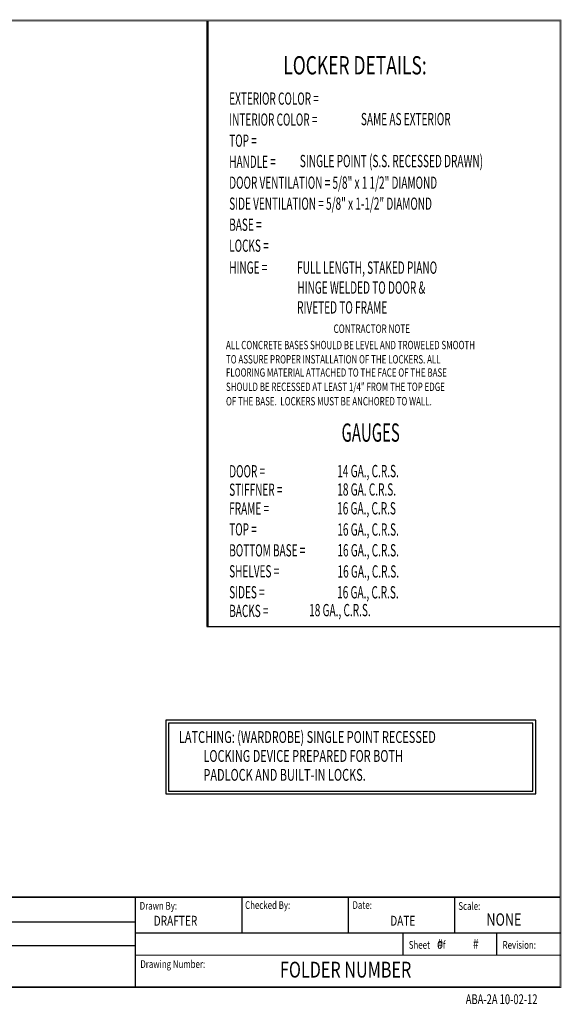
# Model space of a CAD drawing. Extents: x 0 to 196, y -2 to 123.
# Drawn here: x 127 to 196, y -2 to 123 of the extents above; entities that cross this region are included whole.
import ezdxf
from ezdxf.enums import TextEntityAlignment as Align

# ---------------------------------------------------------------- set-up
doc = ezdxf.new("R2010")
doc.units = 0
doc.header["$MEASUREMENT"] = 0
doc.layers.get('0').update_dxf_attribs({"linetype": 'CONTINUOUS'})
for name, color, linetype in [('A', 7, 'CONTINUOUS'), ('CK_LEVEL_1', 7, 'CONTINUOUS'), ('CK_LEVEL_9', 7, 'CONTINUOUS')]:
    doc.layers.add(name, color=color, linetype=linetype)
doc.styles.add('S', font='SIMPLEX', dxfattribs={"width": 0.75})

msp = doc.modelspace()

# ---------------------------------------------------------------- linework, layer by layer
for p, q in [((155.2005492, 11.4315696), (155.2005492, 6.9622128)), ((168.7007074, 11.4315696), (168.7007074, 6.9622128)), ((182.2008656, 11.4315696), (182.2008656, 6.9622128)), ((94.5076807, 8.3912033), (141.700391, 8.3912033)), ((141.7083817, 6.9622128), (195.6930332, 6.9622128)), ((175.6237983, 6.9622128), (175.6237983, 4.1365451)), ((187.5418474, 6.9622128), (187.5418474, 4.1365451)), ((94.5076807, 5.350837), (141.700391, 5.350837))]:
    msp.add_line(p, q)
at = {"const_width": 0.097181}
for points in [[(0, 0), (0, 122.8714233), (195.7010238, 122.8714233), (195.7010238, 0)], [(0.1222599, 0.1222599), (0.1222599, 122.7491634), (195.5787639, 122.7491634), (195.5787639, 0.1222599)]]:
    msp.add_lwpolyline(points, close=True, dxfattribs=at)
for points in [[(0.1222599, 11.5596756), (195.5787639, 11.5596756)], [(0.1222599, 11.5571638), (195.5787639, 11.5571638)], [(0.1222599, 11.4968786), (195.5787639, 11.4968786)], [(0.1222599, 11.4943667), (195.5787639, 11.4943667)], [(0.1222599, 11.4340815), (195.5787639, 11.4340815)], [(0.1222599, 11.4315696), (195.5787639, 11.4315696)], [(141.6375939, 11.4290577), (141.6375939, -0.0025119)], [(141.700391, 11.4315696), (141.700391, 0)], [(141.700391, 4.1365451), (195.6850425, 4.1365451)]]:
    msp.add_lwpolyline(points, dxfattribs=at)
at = {"layer": 'A', "color": 7, "linetype": 'Continuous'}
for p, q in [((145.5225438, 33.9803032), (145.5225438, 24.6119368)), ((192.4945748, 33.9803032), (145.5225438, 33.9803032)), ((192.4945748, 24.6119368), (192.4945748, 33.9803032)), ((145.8945438, 33.6083032), (145.8945438, 24.9839368)), ((192.1225748, 33.6083032), (145.8945438, 33.6083032)), ((192.1225748, 24.9839368), (192.1225748, 33.6083032)), ((145.5225438, 24.6119368), (192.4945748, 24.6119368)), ((145.8945438, 24.9839368), (192.1225748, 24.9839368))]:
    msp.add_line(p, q, dxfattribs=at)
at = {"layer": 'CK_LEVEL_1', "color": 7, "linetype": 'Continuous'}
for p, q in [((150.7546051, 122.6980105), (150.7546051, 45.8517316)), ((150.8518102, 122.6980105), (150.8518102, 45.8517316))]:
    msp.add_line(p, q, dxfattribs=at)
msp.add_polyline3d([(150.7546051, 45.8517316, 0), (195.6258363, 45.8517316, 0)], dxfattribs=at)

# ---------------------------------------------------------------- texts
at = {"style": 'S', "width": 0.75}
for s, height, p in [('Drawn By:', 0.97964694, (142.216579, 9.9196498)), ('Checked By:', 0.979646937, (155.5973816, 10.0083151)), ('Date:', 0.97964694, (169.2313341, 10.0103138)), ('Scale:', 0.97964694, (182.6732278, 9.8874467)), ('NONE', 1.5674351, (186.2409659, 7.8804881)), ('Sheet    Of', 0.979646937, (176.3809308, 4.9499936)), ('Revision:', 0.97964694, (188.2975679, 4.9458935)), ('Drawing Number:', 0.979646937, (142.2987776, 2.5193276))]:
    msp.add_text(s, height=height, dxfattribs=at).set_placement(p)
for s, height, p in [('DRAFTER', 1.25594147, (146.7613317, 7.8804881)), ('DATE', 1.25594147, (175.6237983, 7.8804881)), ('#', 1.2559415, (180.350835, 4.9481548)), ('#', 1.2559415, (184.8840334, 4.9481548)), ('FOLDER NUMBER', 2.009506354, (168.3661077, 1.2959125))]:
    msp.add_text(s, height=height, dxfattribs=at).set_placement(p, align=Align.CENTER)
at = {"layer": 'A', "color": 7, "linetype": 'Continuous', "width": 0.68}
for s, p in [('LATCHING: (WARDROBE) SINGLE POINT RECESSED', (147.1954425, 31.0857097)), ('          LOCKING DEVICE PREPARED FOR BOTH', (147.1954425, 28.6857097)), ('          PADLOCK AND BUILT-IN LOCKS.', (147.1954425, 26.2857097))]:
    msp.add_text(s, height=1.5, dxfattribs=at).set_placement(p)
at = {"layer": 'CK_LEVEL_1', "color": 7, "linetype": 'Continuous'}
for s, height, width, p in [('18 GA., C.R.S.', 1.5621285, 0.6, (163.7332289, 47.1701315)), ('BACKS =', 1.55214604, 0.6, (153.5856674, 47.0758446)), ('ABA-2A 10-02-12', 1.25, 0.7, (183.6170856, -2.0780036))]:
    msp.add_text(s, height=height, dxfattribs=dict(at, width=width)).set_placement(p)
at = {"layer": 'CK_LEVEL_9', "color": 7, "linetype": 'Continuous'}
for s, height, width, p in [('LOCKER DETAILS:', 2.322010469, 0.7, (160.4514094, 115.9694922)), ('EXTERIOR COLOR =', 1.552146035, 0.6, (153.5856674, 112.1243234)), ('INTERIOR COLOR =', 1.552146035, 0.6, (153.5856674, 109.4635016)), ('SAME AS EXTERIOR', 1.5621285, 0.6, (170.3061574, 109.5205576)), ('TOP =', 1.55214604, 0.6, (153.5856674, 106.7820505)), ('HANDLE =', 1.55214604, 0.6, (153.5856674, 104.1092137)), ('SINGLE POINT (S.S. RECESSED DRAWN)', 1.5621285, 0.6, (162.5507869, 104.1929553)), ('DOOR VENTILATION = 5/8" x 1 1/2" DIAMOND', 1.552146035, 0.6, (153.5856674, 101.4483919)), ('SIDE VENTILATION = 5/8" x 1-1/2" DIAMOND', 1.552146035, 0.6, (153.5856674, 98.7875701)), ('BASE =', 1.55214604, 0.6, (153.5856674, 96.1147333)), ('LOCKS =', 1.55214604, 0.6, (153.5856674, 93.4539115)), ('HINGE =', 1.55214604, 0.6, (153.5856674, 90.6763074)), ('FULL LENGTH, STAKED PIANO', 1.5621285, 0.6, (162.2057856, 90.6557227)), ('HINGE WELDED TO DOOR &', 1.5621285, 0.6, (162.2229699, 88.1239972)), ('RIVETED TO FRAME', 1.5621285, 0.6, (162.2031046, 85.609388)), ('CONTRACTOR NOTE', 1.07733, 0.7, (166.8307314, 83.1440026)), ('ALL CONCRETE BASES SHOULD BE LEVEL AND TROWELED SMOOTH', 1.058281388, 0.7, (153.170981, 81.0815247)), ('TO ASSURE PROPER INSTALLATION OF THE LOCKERS. ALL', 1.058281388, 0.7, (153.170981, 79.2673281)), ('FLOORING MATERIAL ATTACHED TO THE FACE OF THE BASE', 1.058281388, 0.7, (153.170981, 77.5924818)), ('SHOULD BE RECESSED AT LEAST 1/4" FROM THE TOP EDGE', 1.058281388, 0.7, (153.170981, 75.7782851)), ('OF THE BASE.  LOCKERS MUST BE ANCHORED TO WALL.', 1.058281388, 0.7, (153.170981, 73.9432276)), ('GAUGES', 2.32201047, 0.6, (167.843982, 69.331965)), ('DOOR =', 1.55214604, 0.6, (153.5856674, 64.8065195)), ('14 GA., C.R.S.', 1.5621285, 0.6, (167.3048174, 64.8265146)), ('STIFFNER =', 1.55214604, 0.6, (153.5856674, 62.4675669)), ('18 GA. C.R.S.', 1.5621285, 0.6, (167.3048174, 62.487562)), ('FRAME =', 1.55214604, 0.6, (153.5856674, 60.0797189)), ('16 GA., C.R.S', 1.5621285, 0.6, (167.2890509, 60.099714)), ('TOP =', 1.55214604, 0.6, (153.5856674, 57.4285454)), ('16 GA., C.R.S.', 1.5621285, 0.6, (167.3073466, 57.406389)), ('BOTTOM BASE =', 1.552146035, 0.6, (153.5856674, 54.7677237)), ('16 GA., C.R.S.', 1.5621285, 0.6, (167.3179812, 54.7700855)), ('SHELVES =', 1.55214604, 0.6, (153.5856674, 52.1069019)), ('16 GA., C.R.S.', 1.5621285, 0.6, (167.3335283, 52.0798363)), ('SIDES =', 1.55214604, 0.6, (153.5856674, 49.4460801)), ('16 GA., C.R.S.', 1.5621285, 0.6, (167.2852394, 49.434147))]:
    msp.add_text(s, height=height, dxfattribs=dict(at, width=width)).set_placement(p)

doc.saveas('drawing.dxf')
